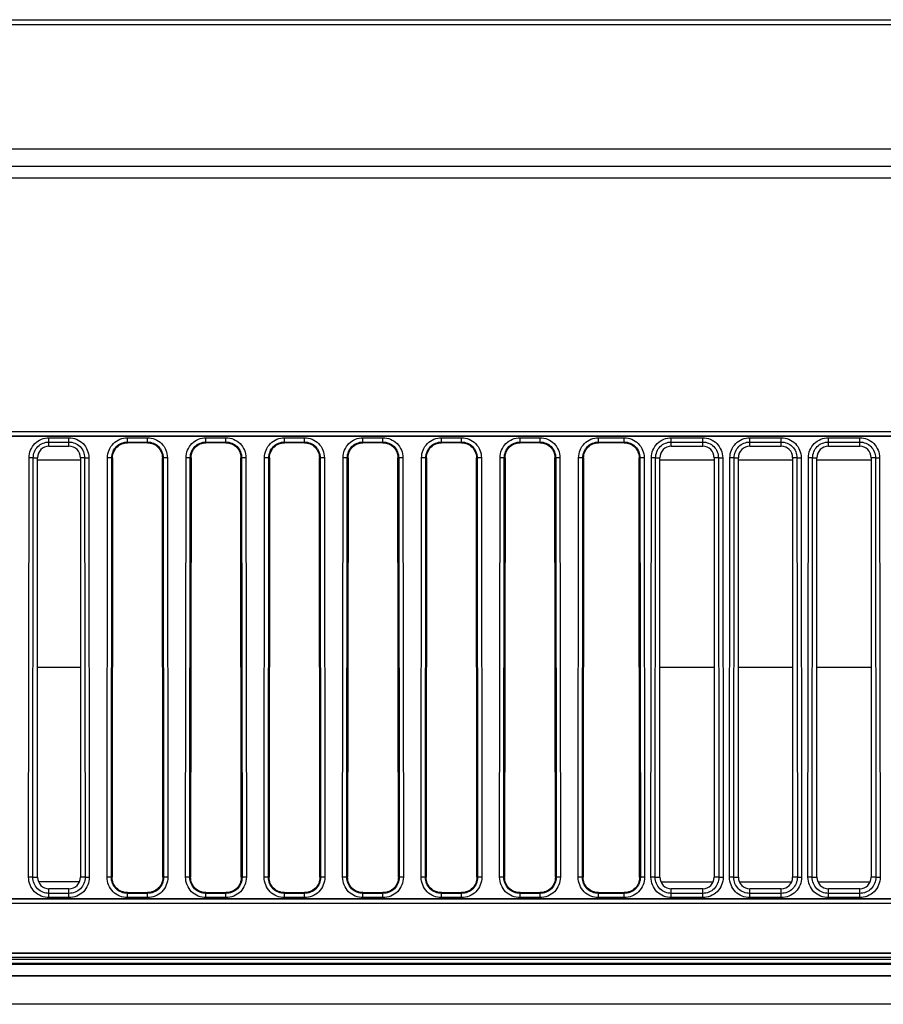
# Model space of a CAD drawing. Units: inches. Extents: x 0 to 157, y 0 to 118.
# Drawn here: x 23 to 26, y 20 to 22 of the extents above; entities that cross this region are included whole.
import ezdxf

# ---------------------------------------------------------------- set-up
doc = ezdxf.new("R2010")
doc.units = ezdxf.units.IN
doc.header["$LTSCALE"] = 8.661417
doc.header["$MEASUREMENT"] = 0
doc.layers.add('3_ALL_AXES', color=7, linetype='CONTINUOUS')
doc.layers.add('7_ALL_FEATURES', color=7, linetype='CONTINUOUS')

msp = doc.modelspace()

# ---------------------------------------------------------------- linework, layer by layer
at = {"layer": '3_ALL_AXES', "color": 7, "linetype": 'Continuous'}
for p, q in [((8.1974, 22.2711), (65.0204, 22.2711)), ((64.9759, 22.2565), (8.2419, 22.2565)), ((18.1412, 21.9144), (63.6161, 21.9144)), ((63.4204, 21.866), (18.1412, 21.866)), ((18.1412, 21.8345), (36.0107, 21.8345)), ((27.1601, 21.1342), (19.5223, 21.1342)), ((27.1601, 21.1224), (19.5223, 21.1224)), ((19.5223, 21.1219), (27.1601, 21.1219)), ((23.5302, 21.0944), (23.5302, 21.1178)), ((23.5302, 21.1178), (23.5853, 21.1178)), ((23.5302, 21.1061), (23.5853, 21.1061)), ((23.5853, 21.0944), (23.5853, 21.1178)), ((23.7467, 21.104), (23.7467, 21.1178)), ((23.7467, 21.1178), (23.8018, 21.1178)), ((23.7467, 21.1061), (23.8018, 21.1061)), ((23.8018, 21.104), (23.7467, 21.104)), ((23.8018, 21.104), (23.8018, 21.1178)), ((23.9632, 21.104), (23.9632, 21.1178)), ((23.9632, 21.1178), (24.0184, 21.1178)), ((23.9632, 21.1061), (24.0184, 21.1061)), ((24.0184, 21.104), (23.9632, 21.104)), ((24.0184, 21.104), (24.0184, 21.1178)), ((24.1798, 21.104), (24.1798, 21.1178)), ((24.1798, 21.1178), (24.2349, 21.1178)), ((24.1798, 21.1061), (24.2349, 21.1061)), ((24.2349, 21.104), (24.1798, 21.104)), ((24.2349, 21.104), (24.2349, 21.1178)), ((24.3963, 21.104), (24.3963, 21.1178)), ((24.3963, 21.1178), (24.4514, 21.1178)), ((24.3963, 21.1061), (24.4514, 21.1061)), ((24.4514, 21.104), (24.3963, 21.104)), ((24.4514, 21.104), (24.4514, 21.1178)), ((24.6128, 21.104), (24.6128, 21.1178)), ((24.6128, 21.1178), (24.668, 21.1178)), ((24.6128, 21.1061), (24.668, 21.1061)), ((24.668, 21.104), (24.6128, 21.104)), ((24.668, 21.104), (24.668, 21.1178)), ((24.8294, 21.104), (24.8294, 21.1178)), ((24.8294, 21.1178), (24.8845, 21.1178)), ((24.8294, 21.1061), (24.8845, 21.1061)), ((24.8845, 21.104), (24.8294, 21.104)), ((24.8845, 21.104), (24.8845, 21.1178)), ((25.0459, 21.104), (25.0459, 21.1178)), ((25.0459, 21.1178), (25.1168, 21.1178)), ((25.0459, 21.1061), (25.1168, 21.1061)), ((25.1168, 21.104), (25.0459, 21.104)), ((25.1168, 21.104), (25.1168, 21.1178)), ((25.2467, 21.0944), (25.2467, 21.1178)), ((25.2467, 21.1178), (25.3333, 21.1178)), ((25.2467, 21.1061), (25.3333, 21.1061)), ((25.3333, 21.0944), (25.3333, 21.1178)), ((25.4632, 21.0944), (25.4632, 21.1178)), ((25.4632, 21.1178), (25.5498, 21.1178)), ((25.4632, 21.1061), (25.5498, 21.1061)), ((25.5498, 21.0944), (25.5498, 21.1178)), ((25.6798, 21.0944), (25.6798, 21.1178)), ((25.6798, 21.1178), (25.7664, 21.1178)), ((25.6798, 21.1061), (25.7664, 21.1061)), ((25.7664, 21.0944), (25.7664, 21.1178)), ((23.5302, 21.0944), (23.5853, 21.0944)), ((25.2467, 21.0944), (25.3333, 21.0944)), ((25.4632, 21.0944), (25.5498, 21.0944)), ((25.6798, 21.0944), (25.7664, 21.0944)), ((23.474, 19.9054), (23.4752, 21.0629)), ((23.4869, 21.0629), (23.4752, 21.0629)), ((23.4857, 19.9054), (23.4869, 21.0629)), ((23.4869, 21.0629), (23.4987, 21.0629)), ((23.4987, 19.9054), (23.4987, 21.0629)), ((23.6168, 21.0629), (23.6168, 19.9054)), ((23.6285, 21.0629), (23.6168, 21.0629)), ((23.6285, 21.0629), (23.6298, 19.9054)), ((23.6285, 21.0629), (23.6402, 21.0629)), ((23.6402, 21.0629), (23.6415, 19.9054)), ((23.6905, 19.9054), (23.6917, 21.0629)), ((23.7035, 21.0629), (23.6917, 21.0629)), ((23.7022, 19.9054), (23.7035, 21.0629)), ((23.7035, 21.0629), (23.7056, 21.0629)), ((23.7056, 21.0629), (23.7043, 19.9054)), ((23.8442, 19.9054), (23.8429, 21.0629)), ((23.8568, 21.0629), (23.8429, 21.0629)), ((23.8451, 21.0629), (23.8463, 19.9054)), ((23.8568, 21.0629), (23.858, 19.9054)), ((23.907, 19.9054), (23.9083, 21.0629)), ((23.92, 21.0629), (23.9083, 21.0629)), ((23.9188, 19.9054), (23.92, 21.0629)), ((23.92, 21.0629), (23.9221, 21.0629)), ((23.9221, 21.0629), (23.9209, 19.9054)), ((24.0607, 19.9054), (24.0595, 21.0629)), ((24.0733, 21.0629), (24.0595, 21.0629)), ((24.0616, 21.0629), (24.0628, 19.9054)), ((24.0733, 21.0629), (24.0746, 19.9054)), ((24.1236, 19.9054), (24.1248, 21.0629)), ((24.1365, 21.0629), (24.1248, 21.0629)), ((24.1353, 19.9054), (24.1365, 21.0629)), ((24.1365, 21.0629), (24.1386, 21.0629)), ((24.1386, 21.0629), (24.1374, 19.9054)), ((24.2773, 19.9054), (24.276, 21.0629)), ((24.2898, 21.0629), (24.276, 21.0629)), ((24.2781, 21.0629), (24.2794, 19.9054)), ((24.2898, 21.0629), (24.2911, 19.9054)), ((24.3401, 19.9054), (24.3413, 21.0629)), ((24.3531, 21.0629), (24.3413, 21.0629)), ((24.3518, 19.9054), (24.3531, 21.0629)), ((24.3531, 21.0629), (24.3552, 21.0629)), ((24.3552, 21.0629), (24.3539, 19.9054)), ((24.4938, 19.9054), (24.4925, 21.0629)), ((24.5064, 21.0629), (24.4925, 21.0629)), ((24.4947, 21.0629), (24.4959, 19.9054)), ((24.5064, 21.0629), (24.5076, 19.9054)), ((24.5566, 19.9054), (24.5579, 21.0629)), ((24.5696, 21.0629), (24.5579, 21.0629)), ((24.5684, 19.9054), (24.5696, 21.0629)), ((24.5696, 21.0629), (24.5717, 21.0629)), ((24.5717, 21.0629), (24.5705, 19.9054)), ((24.7103, 19.9054), (24.7091, 21.0629)), ((24.7229, 21.0629), (24.7091, 21.0629)), ((24.7112, 21.0629), (24.7124, 19.9054)), ((24.7229, 21.0629), (24.7242, 19.9054)), ((24.7732, 19.9054), (24.7744, 21.0629)), ((24.7861, 21.0629), (24.7744, 21.0629)), ((24.7849, 19.9054), (24.7861, 21.0629)), ((24.7861, 21.0629), (24.7883, 21.0629)), ((24.7883, 21.0629), (24.787, 19.9054)), ((24.9269, 19.9054), (24.9256, 21.0629)), ((24.9395, 21.0629), (24.9256, 21.0629)), ((24.9277, 21.0629), (24.929, 19.9054)), ((24.9395, 21.0629), (24.9407, 19.9054)), ((24.9897, 19.9054), (24.991, 21.0629)), ((25.0027, 21.0629), (24.991, 21.0629)), ((25.0014, 19.9054), (25.0027, 21.0629)), ((25.0027, 21.0629), (25.0048, 21.0629)), ((25.0048, 21.0629), (25.0035, 19.9054)), ((25.1591, 19.9054), (25.1579, 21.0629)), ((25.1717, 21.0629), (25.1579, 21.0629)), ((25.16, 21.0629), (25.1613, 19.9054)), ((25.1717, 21.0629), (25.173, 19.9054)), ((25.1905, 19.9054), (25.1917, 21.0629)), ((25.2035, 21.0629), (25.1917, 21.0629)), ((25.2022, 19.9054), (25.2035, 21.0629)), ((25.2035, 21.0629), (25.2152, 21.0629)), ((25.2152, 19.9054), (25.2152, 21.0629)), ((25.3648, 21.0629), (25.3648, 19.9054)), ((25.3765, 21.0629), (25.3648, 21.0629)), ((25.3765, 21.0629), (25.3778, 19.9054)), ((25.3765, 21.0629), (25.3883, 21.0629)), ((25.3883, 21.0629), (25.3895, 19.9054)), ((25.407, 19.9054), (25.4083, 21.0629)), ((25.42, 21.0629), (25.4083, 21.0629)), ((25.4188, 19.9054), (25.42, 21.0629)), ((25.42, 21.0629), (25.4317, 21.0629)), ((25.4317, 19.9054), (25.4317, 21.0629)), ((25.5813, 21.0629), (25.5813, 19.9054)), ((25.5931, 21.0629), (25.5813, 21.0629)), ((25.5931, 21.0629), (25.5943, 19.9054)), ((25.5931, 21.0629), (25.6048, 21.0629)), ((25.6048, 21.0629), (25.606, 19.9054)), ((25.6236, 19.9054), (25.6248, 21.0629)), ((25.6365, 21.0629), (25.6248, 21.0629)), ((25.6353, 19.9054), (25.6365, 21.0629)), ((25.6365, 21.0629), (25.6483, 21.0629)), ((25.6483, 19.9054), (25.6483, 21.0629)), ((25.7979, 21.0629), (25.7979, 19.9054)), ((25.8096, 21.0629), (25.7979, 21.0629)), ((25.8096, 21.0629), (25.8109, 19.9054)), ((25.8096, 21.0629), (25.8213, 21.0629)), ((25.8213, 21.0629), (25.8226, 19.9054)), ((23.4857, 19.9054), (23.474, 19.9054)), ((23.4857, 19.9054), (23.4987, 19.9054)), ((23.6298, 19.9054), (23.6168, 19.9054)), ((23.6298, 19.9054), (23.6415, 19.9054)), ((23.7022, 19.9054), (23.6905, 19.9054)), ((23.7022, 19.9054), (23.7043, 19.9054)), ((23.858, 19.9054), (23.8442, 19.9054)), ((23.9188, 19.9054), (23.907, 19.9054)), ((23.9188, 19.9054), (23.9209, 19.9054)), ((24.0746, 19.9054), (24.0607, 19.9054)), ((24.1353, 19.9054), (24.1236, 19.9054)), ((24.1353, 19.9054), (24.1374, 19.9054)), ((24.2911, 19.9054), (24.2773, 19.9054)), ((24.3518, 19.9054), (24.3401, 19.9054)), ((24.3518, 19.9054), (24.3539, 19.9054)), ((24.5076, 19.9054), (24.4938, 19.9054)), ((24.5684, 19.9054), (24.5566, 19.9054)), ((24.5684, 19.9054), (24.5705, 19.9054)), ((24.7242, 19.9054), (24.7103, 19.9054)), ((24.7849, 19.9054), (24.7732, 19.9054)), ((24.7849, 19.9054), (24.787, 19.9054)), ((24.9407, 19.9054), (24.9269, 19.9054)), ((25.0014, 19.9054), (24.9897, 19.9054)), ((25.0014, 19.9054), (25.0035, 19.9054)), ((25.173, 19.9054), (25.1591, 19.9054)), ((25.2022, 19.9054), (25.1905, 19.9054)), ((25.2022, 19.9054), (25.2152, 19.9054)), ((25.3778, 19.9054), (25.3648, 19.9054)), ((25.3778, 19.9054), (25.3895, 19.9054)), ((25.4188, 19.9054), (25.407, 19.9054)), ((25.4188, 19.9054), (25.4317, 19.9054)), ((25.5943, 19.9054), (25.5813, 19.9054)), ((25.5943, 19.9054), (25.606, 19.9054)), ((25.6353, 19.9054), (25.6236, 19.9054)), ((25.6353, 19.9054), (25.6483, 19.9054)), ((25.8109, 19.9054), (25.7979, 19.9054)), ((25.8109, 19.9054), (25.8226, 19.9054)), ((23.5302, 19.8492), (23.5302, 19.8739)), ((23.5853, 19.8739), (23.5302, 19.8739)), ((23.5853, 19.8609), (23.5302, 19.8609)), ((23.5853, 19.8492), (23.5853, 19.8739)), ((23.7467, 19.8492), (23.7467, 19.863)), ((23.7467, 19.863), (23.8018, 19.863)), ((23.8018, 19.8609), (23.7467, 19.8609)), ((23.8018, 19.8492), (23.8018, 19.863)), ((23.9632, 19.8492), (23.9632, 19.863)), ((23.9632, 19.863), (24.0184, 19.863)), ((24.0184, 19.8609), (23.9632, 19.8609)), ((24.0184, 19.8492), (24.0184, 19.863)), ((24.1798, 19.8492), (24.1798, 19.863)), ((24.1798, 19.863), (24.2349, 19.863)), ((24.2349, 19.8609), (24.1798, 19.8609)), ((24.2349, 19.8492), (24.2349, 19.863)), ((24.3963, 19.8492), (24.3963, 19.863)), ((24.3963, 19.863), (24.4514, 19.863)), ((24.4514, 19.8609), (24.3963, 19.8609)), ((24.4514, 19.8492), (24.4514, 19.863)), ((24.6128, 19.8492), (24.6128, 19.863)), ((24.6128, 19.863), (24.668, 19.863)), ((24.668, 19.8609), (24.6128, 19.8609)), ((24.668, 19.8492), (24.668, 19.863)), ((24.8294, 19.8492), (24.8294, 19.863)), ((24.8294, 19.863), (24.8845, 19.863)), ((24.8845, 19.8609), (24.8294, 19.8609)), ((24.8845, 19.8492), (24.8845, 19.863)), ((25.0459, 19.8492), (25.0459, 19.863)), ((25.0459, 19.863), (25.1168, 19.863)), ((25.1168, 19.8609), (25.0459, 19.8609)), ((25.1168, 19.8492), (25.1168, 19.863)), ((25.2467, 19.8492), (25.2467, 19.8739)), ((25.3333, 19.8739), (25.2467, 19.8739)), ((25.3333, 19.8609), (25.2467, 19.8609)), ((25.3333, 19.8492), (25.3333, 19.8739)), ((25.4632, 19.8492), (25.4632, 19.8739)), ((25.5498, 19.8739), (25.4632, 19.8739)), ((25.5498, 19.8609), (25.4632, 19.8609)), ((25.5498, 19.8492), (25.5498, 19.8739)), ((25.6798, 19.8492), (25.6798, 19.8739)), ((25.7664, 19.8739), (25.6798, 19.8739)), ((25.7664, 19.8609), (25.6798, 19.8609)), ((25.7664, 19.8492), (25.7664, 19.8739)), ((27.1601, 19.8463), (19.5223, 19.8463)), ((19.5223, 19.8459), (27.1601, 19.8459)), ((19.5223, 19.8341), (27.1601, 19.8341)), ((23.5853, 19.8492), (23.5302, 19.8492)), ((23.8018, 19.8492), (23.7467, 19.8492)), ((24.0184, 19.8492), (23.9632, 19.8492)), ((24.2349, 19.8492), (24.1798, 19.8492)), ((24.4514, 19.8492), (24.3963, 19.8492)), ((24.668, 19.8492), (24.6128, 19.8492)), ((24.8845, 19.8492), (24.8294, 19.8492)), ((25.1168, 19.8492), (25.0459, 19.8492)), ((25.3333, 19.8492), (25.2467, 19.8492)), ((25.5498, 19.8492), (25.4632, 19.8492)), ((25.7664, 19.8492), (25.6798, 19.8492)), ((15.4077, 19.6967), (57.8101, 19.6967)), ((15.4077, 19.6963), (57.8101, 19.6963)), ((57.8101, 19.6845), (15.4077, 19.6845)), ((15.4081, 19.6791), (57.8097, 19.6791)), ((57.8097, 19.6673), (15.4081, 19.6673)), ((57.8097, 19.6652), (15.4081, 19.6652)), ((15.4081, 19.6337), (57.8097, 19.6337)), ((57.8097, 19.6332), (15.4081, 19.6332)), ((57.8097, 19.555), (15.4081, 19.555))]:
    msp.add_line(p, q, dxfattribs=at)
for centre, start_param, end_param in [((23.5302, 21.0629), 1.570796, 3.141593), ((23.5853, 21.0629), 0, 1.570796), ((25.2467, 21.0629), 1.570796, 3.141593), ((25.3333, 21.0629), 0, 1.570796), ((25.4632, 21.0629), 1.570796, 3.141593), ((25.5498, 21.0629), 0, 1.570796), ((25.6798, 21.0629), 1.570796, 3.141593), ((25.7664, 21.0629), 0, 1.570796), ((23.5302, 19.9054), -3.141593, -1.570796), ((23.5853, 19.9054), -1.570796, 0), ((25.2467, 19.9054), -3.141593, -1.570796), ((25.3333, 19.9054), -1.570796, 0), ((25.4632, 19.9054), -3.141593, -1.570796), ((25.5498, 19.9054), -1.570796, 0), ((25.6798, 19.9054), -3.141593, -1.570796), ((25.7664, 19.9054), -1.570796, 0)]:
    msp.add_ellipse(centre, major_axis=(0.0315, 0), ratio=1, start_param=start_param, end_param=end_param, dxfattribs=at)
for points, knots in [([(23.4752, 21.0629), (23.4752, 21.0769), (23.487, 21.1061), (23.5162, 21.1178), (23.5302, 21.1178)], [0, 0, 0, 0, 0.49998, 1, 1, 1, 1]), ([(23.4869, 21.0629), (23.4869, 21.0739), (23.4962, 21.0969), (23.5191, 21.1061), (23.5302, 21.1061)], [0, 0, 0, 0, 0.49998, 1, 1, 1, 1]), ([(23.5853, 21.1178), (23.5993, 21.1178), (23.6285, 21.1061), (23.6402, 21.0769), (23.6402, 21.0629)], [0, 0, 0, 0, 0.49998, 1, 1, 1, 1]), ([(23.5853, 21.1061), (23.5963, 21.1061), (23.6193, 21.0969), (23.6285, 21.0739), (23.6285, 21.0629)], [0, 0, 0, 0, 0.49998, 1, 1, 1, 1]), ([(23.6917, 21.0629), (23.6918, 21.0769), (23.7035, 21.1061), (23.7327, 21.1178), (23.7467, 21.1178)], [0, 0, 0, 0, 0.49998, 1, 1, 1, 1]), ([(23.7035, 21.0629), (23.7035, 21.0739), (23.7127, 21.0969), (23.7357, 21.1061), (23.7467, 21.1061)], [0, 0, 0, 0, 0.49998, 1, 1, 1, 1]), ([(23.7056, 21.0629), (23.7056, 21.0734), (23.7144, 21.0952), (23.7362, 21.104), (23.7467, 21.104)], [0, 0, 0, 0, 0.5, 1, 1, 1, 1]), ([(23.8018, 21.1178), (23.8158, 21.1178), (23.845, 21.1061), (23.8568, 21.0769), (23.8568, 21.0629)], [0, 0, 0, 0, 0.49998, 1, 1, 1, 1]), ([(23.8018, 21.1061), (23.8128, 21.1061), (23.8358, 21.0969), (23.845, 21.0739), (23.8451, 21.0629)], [0, 0, 0, 0, 0.49998, 1, 1, 1, 1]), ([(23.8018, 21.104), (23.8123, 21.104), (23.8341, 21.0952), (23.8429, 21.0734), (23.8429, 21.0629)], [0, 0, 0, 0, 0.5, 1, 1, 1, 1]), ([(23.9083, 21.0629), (23.9083, 21.0769), (23.92, 21.1061), (23.9492, 21.1178), (23.9632, 21.1178)], [0, 0, 0, 0, 0.49998, 1, 1, 1, 1]), ([(23.92, 21.0629), (23.92, 21.0739), (23.9292, 21.0969), (23.9522, 21.1061), (23.9632, 21.1061)], [0, 0, 0, 0, 0.49998, 1, 1, 1, 1]), ([(23.9221, 21.0629), (23.9221, 21.0734), (23.9309, 21.0952), (23.9527, 21.104), (23.9632, 21.104)], [0, 0, 0, 0, 0.5, 1, 1, 1, 1]), ([(24.0184, 21.1178), (24.0324, 21.1178), (24.0616, 21.1061), (24.0733, 21.0769), (24.0733, 21.0629)], [0, 0, 0, 0, 0.49998, 1, 1, 1, 1]), ([(24.0184, 21.1061), (24.0294, 21.1061), (24.0523, 21.0969), (24.0616, 21.0739), (24.0616, 21.0629)], [0, 0, 0, 0, 0.49998, 1, 1, 1, 1]), ([(24.0184, 21.104), (24.0288, 21.104), (24.0507, 21.0952), (24.0595, 21.0734), (24.0595, 21.0629)], [0, 0, 0, 0, 0.5, 1, 1, 1, 1]), ([(24.1248, 21.0629), (24.1248, 21.0769), (24.1366, 21.1061), (24.1658, 21.1178), (24.1798, 21.1178)], [0, 0, 0, 0, 0.49998, 1, 1, 1, 1]), ([(24.1365, 21.0629), (24.1365, 21.0739), (24.1458, 21.0969), (24.1687, 21.1061), (24.1798, 21.1061)], [0, 0, 0, 0, 0.49998, 1, 1, 1, 1]), ([(24.1386, 21.0629), (24.1387, 21.0734), (24.1474, 21.0952), (24.1693, 21.104), (24.1798, 21.104)], [0, 0, 0, 0, 0.5, 1, 1, 1, 1]), ([(24.2349, 21.1178), (24.2489, 21.1178), (24.2781, 21.1061), (24.2898, 21.0769), (24.2898, 21.0629)], [0, 0, 0, 0, 0.49998, 1, 1, 1, 1]), ([(24.2349, 21.1061), (24.2459, 21.1061), (24.2689, 21.0969), (24.2781, 21.0739), (24.2781, 21.0629)], [0, 0, 0, 0, 0.49998, 1, 1, 1, 1]), ([(24.2349, 21.104), (24.2454, 21.104), (24.2672, 21.0952), (24.276, 21.0734), (24.276, 21.0629)], [0, 0, 0, 0, 0.5, 1, 1, 1, 1]), ([(24.3413, 21.0629), (24.3414, 21.0769), (24.3531, 21.1061), (24.3823, 21.1178), (24.3963, 21.1178)], [0, 0, 0, 0, 0.49998, 1, 1, 1, 1]), ([(24.3531, 21.0629), (24.3531, 21.0739), (24.3623, 21.0969), (24.3853, 21.1061), (24.3963, 21.1061)], [0, 0, 0, 0, 0.49998, 1, 1, 1, 1]), ([(24.3552, 21.0629), (24.3552, 21.0734), (24.364, 21.0952), (24.3858, 21.104), (24.3963, 21.104)], [0, 0, 0, 0, 0.5, 1, 1, 1, 1]), ([(24.4514, 21.1178), (24.4654, 21.1178), (24.4946, 21.1061), (24.5064, 21.0769), (24.5064, 21.0629)], [0, 0, 0, 0, 0.49998, 1, 1, 1, 1]), ([(24.4514, 21.1061), (24.4624, 21.1061), (24.4854, 21.0969), (24.4946, 21.0739), (24.4947, 21.0629)], [0, 0, 0, 0, 0.49998, 1, 1, 1, 1]), ([(24.4514, 21.104), (24.4619, 21.104), (24.4838, 21.0952), (24.4925, 21.0734), (24.4925, 21.0629)], [0, 0, 0, 0, 0.5, 1, 1, 1, 1]), ([(24.5579, 21.0629), (24.5579, 21.0769), (24.5696, 21.1061), (24.5988, 21.1178), (24.6128, 21.1178)], [0, 0, 0, 0, 0.49998, 1, 1, 1, 1]), ([(24.5696, 21.0629), (24.5696, 21.0739), (24.5789, 21.0969), (24.6018, 21.1061), (24.6128, 21.1061)], [0, 0, 0, 0, 0.49998, 1, 1, 1, 1]), ([(24.5717, 21.0629), (24.5717, 21.0734), (24.5805, 21.0952), (24.6024, 21.104), (24.6128, 21.104)], [0, 0, 0, 0, 0.5, 1, 1, 1, 1]), ([(24.668, 21.1178), (24.682, 21.1178), (24.7112, 21.1061), (24.7229, 21.0769), (24.7229, 21.0629)], [0, 0, 0, 0, 0.49998, 1, 1, 1, 1]), ([(24.668, 21.1061), (24.679, 21.1061), (24.7019, 21.0969), (24.7112, 21.0739), (24.7112, 21.0629)], [0, 0, 0, 0, 0.49998, 1, 1, 1, 1]), ([(24.668, 21.104), (24.6784, 21.104), (24.7003, 21.0952), (24.7091, 21.0734), (24.7091, 21.0629)], [0, 0, 0, 0, 0.5, 1, 1, 1, 1]), ([(24.7744, 21.0629), (24.7744, 21.0769), (24.7862, 21.1061), (24.8154, 21.1178), (24.8294, 21.1178)], [0, 0, 0, 0, 0.49998, 1, 1, 1, 1]), ([(24.7861, 21.0629), (24.7862, 21.0739), (24.7954, 21.0969), (24.8184, 21.1061), (24.8294, 21.1061)], [0, 0, 0, 0, 0.49998, 1, 1, 1, 1]), ([(24.7883, 21.0629), (24.7883, 21.0734), (24.797, 21.0952), (24.8189, 21.104), (24.8294, 21.104)], [0, 0, 0, 0, 0.5, 1, 1, 1, 1]), ([(24.8845, 21.1178), (24.8985, 21.1178), (24.9277, 21.1061), (24.9394, 21.0769), (24.9395, 21.0629)], [0, 0, 0, 0, 0.49998, 1, 1, 1, 1]), ([(24.8845, 21.1061), (24.8955, 21.1061), (24.9185, 21.0969), (24.9277, 21.0739), (24.9277, 21.0629)], [0, 0, 0, 0, 0.49998, 1, 1, 1, 1]), ([(24.8845, 21.104), (24.895, 21.104), (24.9168, 21.0952), (24.9256, 21.0734), (24.9256, 21.0629)], [0, 0, 0, 0, 0.5, 1, 1, 1, 1]), ([(24.991, 21.0629), (24.991, 21.0769), (25.0027, 21.1061), (25.0319, 21.1178), (25.0459, 21.1178)], [0, 0, 0, 0, 0.49998, 1, 1, 1, 1]), ([(25.0027, 21.0629), (25.0027, 21.0739), (25.0119, 21.0969), (25.0349, 21.1061), (25.0459, 21.1061)], [0, 0, 0, 0, 0.49998, 1, 1, 1, 1]), ([(25.0048, 21.0629), (25.0048, 21.0734), (25.0136, 21.0952), (25.0354, 21.104), (25.0459, 21.104)], [0, 0, 0, 0, 0.5, 1, 1, 1, 1]), ([(25.1168, 21.1178), (25.1308, 21.1178), (25.16, 21.1061), (25.1717, 21.0769), (25.1717, 21.0629)], [0, 0, 0, 0, 0.49998, 1, 1, 1, 1]), ([(25.1168, 21.1061), (25.1278, 21.1061), (25.1508, 21.0969), (25.16, 21.0739), (25.16, 21.0629)], [0, 0, 0, 0, 0.49998, 1, 1, 1, 1]), ([(25.1168, 21.104), (25.1273, 21.104), (25.1491, 21.0952), (25.1579, 21.0734), (25.1579, 21.0629)], [0, 0, 0, 0, 0.5, 1, 1, 1, 1]), ([(25.1917, 21.0629), (25.1918, 21.0769), (25.2035, 21.1061), (25.2327, 21.1178), (25.2467, 21.1178)], [0, 0, 0, 0, 0.49998, 1, 1, 1, 1]), ([(25.2035, 21.0629), (25.2035, 21.0739), (25.2127, 21.0969), (25.2357, 21.1061), (25.2467, 21.1061)], [0, 0, 0, 0, 0.49998, 1, 1, 1, 1]), ([(25.3333, 21.1178), (25.3473, 21.1178), (25.3765, 21.1061), (25.3883, 21.0769), (25.3883, 21.0629)], [0, 0, 0, 0, 0.49998, 1, 1, 1, 1]), ([(25.3333, 21.1061), (25.3443, 21.1061), (25.3673, 21.0969), (25.3765, 21.0739), (25.3765, 21.0629)], [0, 0, 0, 0, 0.49998, 1, 1, 1, 1]), ([(25.4083, 21.0629), (25.4083, 21.0769), (25.42, 21.1061), (25.4492, 21.1178), (25.4632, 21.1178)], [0, 0, 0, 0, 0.49998, 1, 1, 1, 1]), ([(25.42, 21.0629), (25.42, 21.0739), (25.4292, 21.0969), (25.4522, 21.1061), (25.4632, 21.1061)], [0, 0, 0, 0, 0.49998, 1, 1, 1, 1]), ([(25.5498, 21.1178), (25.5639, 21.1178), (25.5931, 21.1061), (25.6048, 21.0769), (25.6048, 21.0629)], [0, 0, 0, 0, 0.49998, 1, 1, 1, 1]), ([(25.5498, 21.1061), (25.5609, 21.1061), (25.5838, 21.0969), (25.5931, 21.0739), (25.5931, 21.0629)], [0, 0, 0, 0, 0.49998, 1, 1, 1, 1]), ([(25.6248, 21.0629), (25.6248, 21.0769), (25.6366, 21.1061), (25.6658, 21.1178), (25.6798, 21.1178)], [0, 0, 0, 0, 0.49998, 1, 1, 1, 1]), ([(25.6365, 21.0629), (25.6365, 21.0739), (25.6458, 21.0969), (25.6687, 21.1061), (25.6798, 21.1061)], [0, 0, 0, 0, 0.49998, 1, 1, 1, 1]), ([(25.7664, 21.1178), (25.7804, 21.1178), (25.8096, 21.1061), (25.8213, 21.0769), (25.8213, 21.0629)], [0, 0, 0, 0, 0.49998, 1, 1, 1, 1]), ([(25.7664, 21.1061), (25.7774, 21.1061), (25.8004, 21.0969), (25.8096, 21.0739), (25.8096, 21.0629)], [0, 0, 0, 0, 0.49998, 1, 1, 1, 1]), ([(23.5302, 19.8492), (23.5158, 19.8492), (23.4859, 19.8612), (23.474, 19.8911), (23.474, 19.9054)], [0, 0, 0, 0, 0.499981, 1, 1, 1, 1]), ([(23.5302, 19.8609), (23.5188, 19.8609), (23.4952, 19.8704), (23.4857, 19.894), (23.4857, 19.9054)], [0, 0, 0, 0, 0.499981, 1, 1, 1, 1]), ([(23.6298, 19.9054), (23.6298, 19.894), (23.6203, 19.8704), (23.5966, 19.8609), (23.5853, 19.8609)], [0, 0, 0, 0, 0.49998, 1, 1, 1, 1]), ([(23.6415, 19.9054), (23.6415, 19.8911), (23.6295, 19.8612), (23.5996, 19.8492), (23.5853, 19.8492)], [0, 0, 0, 0, 0.49998, 1, 1, 1, 1]), ([(23.7467, 19.8492), (23.7324, 19.8492), (23.7025, 19.8612), (23.6905, 19.8911), (23.6905, 19.9054)], [0, 0, 0, 0, 0.499981, 1, 1, 1, 1]), ([(23.7467, 19.8609), (23.7353, 19.8609), (23.7117, 19.8704), (23.7022, 19.894), (23.7022, 19.9054)], [0, 0, 0, 0, 0.499981, 1, 1, 1, 1]), ([(23.7467, 19.863), (23.7359, 19.863), (23.7133, 19.872), (23.7043, 19.8946), (23.7043, 19.9054)], [0, 0, 0, 0, 0.5, 1, 1, 1, 1]), ([(23.8463, 19.9054), (23.8463, 19.894), (23.8368, 19.8704), (23.8132, 19.8609), (23.8018, 19.8609)], [0, 0, 0, 0, 0.49998, 1, 1, 1, 1]), ([(23.8442, 19.9054), (23.8442, 19.8946), (23.8352, 19.872), (23.8126, 19.863), (23.8018, 19.863)], [0, 0, 0, 0, 0.5, 1, 1, 1, 1]), ([(23.858, 19.9054), (23.858, 19.8911), (23.8461, 19.8612), (23.8162, 19.8492), (23.8018, 19.8492)], [0, 0, 0, 0, 0.49998, 1, 1, 1, 1]), ([(23.9632, 19.8492), (23.9489, 19.8492), (23.919, 19.8612), (23.907, 19.8911), (23.907, 19.9054)], [0, 0, 0, 0, 0.499981, 1, 1, 1, 1]), ([(23.9632, 19.8609), (23.9519, 19.8609), (23.9282, 19.8704), (23.9187, 19.894), (23.9188, 19.9054)], [0, 0, 0, 0, 0.499981, 1, 1, 1, 1]), ([(23.9632, 19.863), (23.9524, 19.863), (23.9299, 19.872), (23.9209, 19.8946), (23.9209, 19.9054)], [0, 0, 0, 0, 0.5, 1, 1, 1, 1]), ([(24.0628, 19.9054), (24.0628, 19.894), (24.0534, 19.8704), (24.0297, 19.8609), (24.0184, 19.8609)], [0, 0, 0, 0, 0.49998, 1, 1, 1, 1]), ([(24.0607, 19.9054), (24.0607, 19.8946), (24.0517, 19.872), (24.0292, 19.863), (24.0184, 19.863)], [0, 0, 0, 0, 0.5, 1, 1, 1, 1]), ([(24.0746, 19.9054), (24.0746, 19.8911), (24.0626, 19.8612), (24.0327, 19.8492), (24.0184, 19.8492)], [0, 0, 0, 0, 0.49998, 1, 1, 1, 1]), ([(24.1798, 19.8492), (24.1654, 19.8492), (24.1355, 19.8612), (24.1236, 19.8911), (24.1236, 19.9054)], [0, 0, 0, 0, 0.499981, 1, 1, 1, 1]), ([(24.1798, 19.8609), (24.1684, 19.8609), (24.1448, 19.8704), (24.1353, 19.894), (24.1353, 19.9054)], [0, 0, 0, 0, 0.499981, 1, 1, 1, 1]), ([(24.1798, 19.863), (24.169, 19.863), (24.1464, 19.872), (24.1374, 19.8946), (24.1374, 19.9054)], [0, 0, 0, 0, 0.5, 1, 1, 1, 1]), ([(24.2794, 19.9054), (24.2794, 19.894), (24.2699, 19.8704), (24.2462, 19.8609), (24.2349, 19.8609)], [0, 0, 0, 0, 0.49998, 1, 1, 1, 1]), ([(24.2773, 19.9054), (24.2773, 19.8946), (24.2682, 19.872), (24.2457, 19.863), (24.2349, 19.863)], [0, 0, 0, 0, 0.5, 1, 1, 1, 1]), ([(24.2911, 19.9054), (24.2911, 19.8911), (24.2791, 19.8612), (24.2492, 19.8492), (24.2349, 19.8492)], [0, 0, 0, 0, 0.49998, 1, 1, 1, 1]), ([(24.3963, 19.8492), (24.382, 19.8492), (24.3521, 19.8612), (24.3401, 19.8911), (24.3401, 19.9054)], [0, 0, 0, 0, 0.499981, 1, 1, 1, 1]), ([(24.3963, 19.8609), (24.385, 19.8609), (24.3613, 19.8704), (24.3518, 19.894), (24.3518, 19.9054)], [0, 0, 0, 0, 0.499981, 1, 1, 1, 1]), ([(24.3963, 19.863), (24.3855, 19.863), (24.363, 19.872), (24.3539, 19.8946), (24.3539, 19.9054)], [0, 0, 0, 0, 0.5, 1, 1, 1, 1]), ([(24.4959, 19.9054), (24.4959, 19.894), (24.4864, 19.8704), (24.4628, 19.8609), (24.4514, 19.8609)], [0, 0, 0, 0, 0.49998, 1, 1, 1, 1]), ([(24.4938, 19.9054), (24.4938, 19.8946), (24.4848, 19.872), (24.4622, 19.863), (24.4514, 19.863)], [0, 0, 0, 0, 0.5, 1, 1, 1, 1]), ([(24.5076, 19.9054), (24.5076, 19.8911), (24.4957, 19.8612), (24.4658, 19.8492), (24.4514, 19.8492)], [0, 0, 0, 0, 0.49998, 1, 1, 1, 1]), ([(24.6128, 19.8492), (24.5985, 19.8492), (24.5686, 19.8612), (24.5566, 19.8911), (24.5566, 19.9054)], [0, 0, 0, 0, 0.499981, 1, 1, 1, 1]), ([(24.6128, 19.8609), (24.6015, 19.8609), (24.5778, 19.8704), (24.5684, 19.894), (24.5684, 19.9054)], [0, 0, 0, 0, 0.499981, 1, 1, 1, 1]), ([(24.6128, 19.863), (24.602, 19.863), (24.5795, 19.872), (24.5705, 19.8946), (24.5705, 19.9054)], [0, 0, 0, 0, 0.5, 1, 1, 1, 1]), ([(24.7124, 19.9054), (24.7124, 19.894), (24.703, 19.8704), (24.6793, 19.8609), (24.668, 19.8609)], [0, 0, 0, 0, 0.49998, 1, 1, 1, 1]), ([(24.7103, 19.9054), (24.7103, 19.8946), (24.7013, 19.872), (24.6788, 19.863), (24.668, 19.863)], [0, 0, 0, 0, 0.5, 1, 1, 1, 1]), ([(24.7242, 19.9054), (24.7242, 19.8911), (24.7122, 19.8612), (24.6823, 19.8492), (24.668, 19.8492)], [0, 0, 0, 0, 0.49998, 1, 1, 1, 1]), ([(24.8294, 19.8492), (24.815, 19.8492), (24.7851, 19.8612), (24.7732, 19.8911), (24.7732, 19.9054)], [0, 0, 0, 0, 0.499981, 1, 1, 1, 1]), ([(24.8294, 19.8609), (24.818, 19.8609), (24.7944, 19.8704), (24.7849, 19.894), (24.7849, 19.9054)], [0, 0, 0, 0, 0.499981, 1, 1, 1, 1]), ([(24.8294, 19.863), (24.8186, 19.863), (24.796, 19.872), (24.787, 19.8946), (24.787, 19.9054)], [0, 0, 0, 0, 0.5, 1, 1, 1, 1]), ([(24.929, 19.9054), (24.929, 19.894), (24.9195, 19.8704), (24.8958, 19.8609), (24.8845, 19.8609)], [0, 0, 0, 0, 0.49998, 1, 1, 1, 1]), ([(24.9269, 19.9054), (24.9269, 19.8946), (24.9178, 19.872), (24.8953, 19.863), (24.8845, 19.863)], [0, 0, 0, 0, 0.5, 1, 1, 1, 1]), ([(24.9407, 19.9054), (24.9407, 19.8911), (24.9287, 19.8612), (24.8988, 19.8492), (24.8845, 19.8492)], [0, 0, 0, 0, 0.49998, 1, 1, 1, 1]), ([(25.0459, 19.8492), (25.0316, 19.8492), (25.0017, 19.8612), (24.9897, 19.8911), (24.9897, 19.9054)], [0, 0, 0, 0, 0.499981, 1, 1, 1, 1]), ([(25.0459, 19.8609), (25.0346, 19.8609), (25.0109, 19.8704), (25.0014, 19.894), (25.0014, 19.9054)], [0, 0, 0, 0, 0.499981, 1, 1, 1, 1]), ([(25.0459, 19.863), (25.0351, 19.863), (25.0126, 19.872), (25.0035, 19.8946), (25.0035, 19.9054)], [0, 0, 0, 0, 0.5, 1, 1, 1, 1]), ([(25.1613, 19.9054), (25.1613, 19.894), (25.1518, 19.8704), (25.1281, 19.8609), (25.1168, 19.8609)], [0, 0, 0, 0, 0.49998, 1, 1, 1, 1]), ([(25.1591, 19.9054), (25.1592, 19.8946), (25.1501, 19.872), (25.1276, 19.863), (25.1168, 19.863)], [0, 0, 0, 0, 0.5, 1, 1, 1, 1]), ([(25.173, 19.9054), (25.173, 19.8911), (25.161, 19.8612), (25.1311, 19.8492), (25.1168, 19.8492)], [0, 0, 0, 0, 0.49998, 1, 1, 1, 1]), ([(25.2467, 19.8492), (25.2324, 19.8492), (25.2025, 19.8612), (25.1905, 19.8911), (25.1905, 19.9054)], [0, 0, 0, 0, 0.499981, 1, 1, 1, 1]), ([(25.2467, 19.8609), (25.2353, 19.8609), (25.2117, 19.8704), (25.2022, 19.894), (25.2022, 19.9054)], [0, 0, 0, 0, 0.499981, 1, 1, 1, 1]), ([(25.3778, 19.9054), (25.3778, 19.894), (25.3683, 19.8704), (25.3447, 19.8609), (25.3333, 19.8609)], [0, 0, 0, 0, 0.49998, 1, 1, 1, 1]), ([(25.3895, 19.9054), (25.3895, 19.8911), (25.3776, 19.8612), (25.3477, 19.8492), (25.3333, 19.8492)], [0, 0, 0, 0, 0.49998, 1, 1, 1, 1]), ([(25.4632, 19.8492), (25.4489, 19.8492), (25.419, 19.8612), (25.407, 19.8911), (25.407, 19.9054)], [0, 0, 0, 0, 0.499981, 1, 1, 1, 1]), ([(25.4632, 19.8609), (25.4519, 19.8609), (25.4282, 19.8704), (25.4187, 19.894), (25.4188, 19.9054)], [0, 0, 0, 0, 0.499981, 1, 1, 1, 1]), ([(25.5943, 19.9054), (25.5943, 19.894), (25.5849, 19.8704), (25.5612, 19.8609), (25.5498, 19.8609)], [0, 0, 0, 0, 0.49998, 1, 1, 1, 1]), ([(25.606, 19.9054), (25.6061, 19.8911), (25.5941, 19.8612), (25.5642, 19.8492), (25.5498, 19.8492)], [0, 0, 0, 0, 0.49998, 1, 1, 1, 1]), ([(25.6798, 19.8492), (25.6654, 19.8492), (25.6355, 19.8612), (25.6236, 19.8911), (25.6236, 19.9054)], [0, 0, 0, 0, 0.499981, 1, 1, 1, 1]), ([(25.6798, 19.8609), (25.6684, 19.8609), (25.6448, 19.8704), (25.6353, 19.894), (25.6353, 19.9054)], [0, 0, 0, 0, 0.499981, 1, 1, 1, 1]), ([(25.8109, 19.9054), (25.8109, 19.894), (25.8014, 19.8704), (25.7777, 19.8609), (25.7664, 19.8609)], [0, 0, 0, 0, 0.49998, 1, 1, 1, 1]), ([(25.8226, 19.9054), (25.8226, 19.8911), (25.8106, 19.8612), (25.7807, 19.8492), (25.7664, 19.8492)], [0, 0, 0, 0, 0.49998, 1, 1, 1, 1])]:
    msp.add_open_spline(points, degree=3, knots=knots, dxfattribs=at)
at = {"layer": '7_ALL_FEATURES', "color": 7, "linetype": 'Continuous'}
for p, q in [((23.6168, 21.0557), (23.4987, 21.0557)), ((25.3648, 21.0557), (25.2152, 21.0557)), ((25.5813, 21.0557), (25.4317, 21.0557)), ((25.7979, 21.0557), (25.6483, 21.0557)), ((23.6168, 20.4841), (23.4987, 20.4841)), ((25.3648, 20.4841), (25.2152, 20.4841)), ((25.5813, 20.4841), (25.4317, 20.4841)), ((25.7979, 20.4841), (25.6483, 20.4841)), ((23.6142, 19.8932), (23.5012, 19.8932)), ((25.2177, 19.8932), (25.3623, 19.8932)), ((25.4343, 19.8932), (25.5788, 19.8932)), ((25.6508, 19.8932), (25.7953, 19.8932))]:
    msp.add_line(p, q, dxfattribs=at)

doc.saveas('drawing.dxf')
